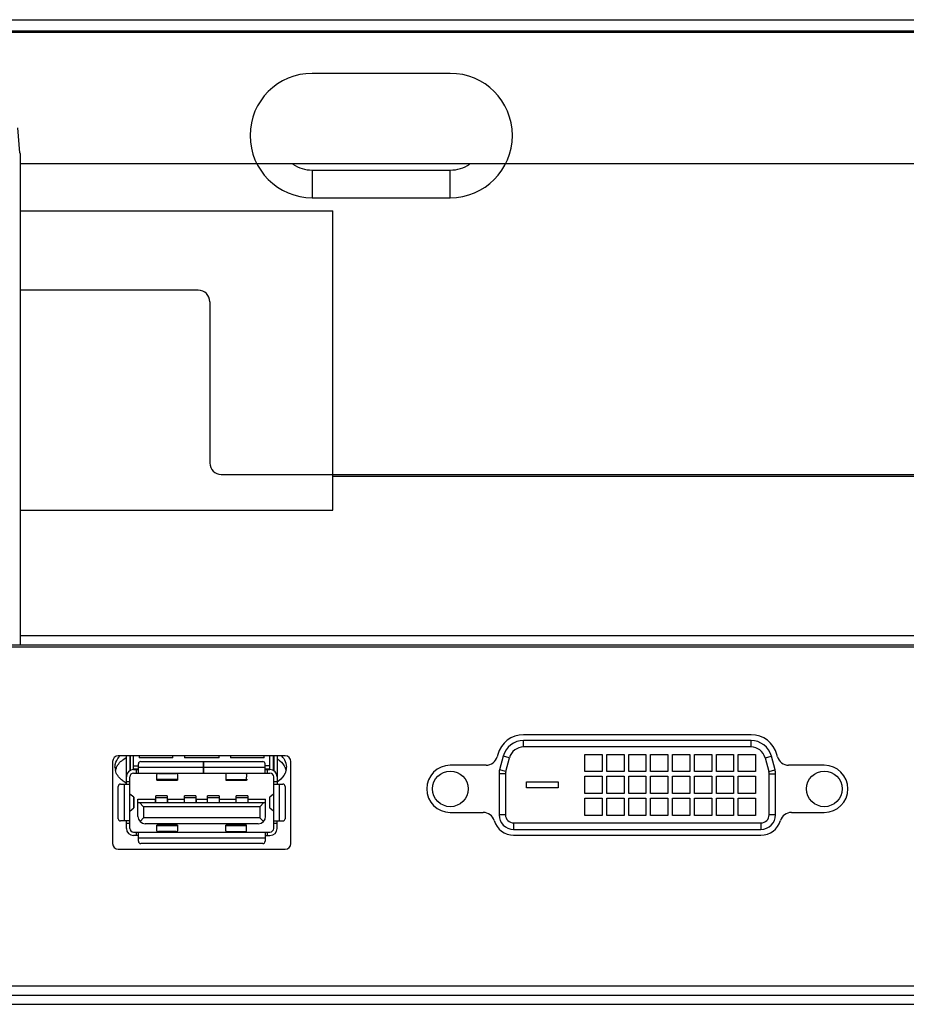
# Model space of a CAD drawing. Units: millimetres. Extents: x 0 to 559, y 0 to 432.
# Drawn here: x 191 to 199, y 101 to 109 of the extents above; entities that cross this region are included whole.
import ezdxf

# ---------------------------------------------------------------- set-up
doc = ezdxf.new("R2010")
doc.units = ezdxf.units.MM
doc.header["$LTSCALE"] = 30.734
doc.layers.add('3_ALL_AXES', color=7, linetype='CONTINUOUS')
doc.layers.add('7_ALL_FEATURES', color=7, linetype='CONTINUOUS')

msp = doc.modelspace()

# ---------------------------------------------------------------- linework, layer by layer
at = {"layer": '3_ALL_AXES', "color": 7, "linetype": 'Continuous'}
for p, q in [((197.4634, 103.0236), (195.4872, 103.0236)), ((191.9153, 102.7906), (191.9153, 102.0786)), ((193.4153, 102.8406), (191.9653, 102.8406)), ((193.4653, 102.0786), (193.4653, 102.7906)), ((195.2621, 102.8509), (195.2572, 102.8327)), ((197.6934, 102.8327), (197.6885, 102.8509)), ((195.1607, 102.7586), (194.8503, 102.7586)), ((198.1003, 102.7586), (197.7899, 102.7586)), ((194.8503, 102.3486), (195.1356, 102.3486)), ((197.815, 102.3486), (198.1003, 102.3486)), ((195.4008, 102.1516), (197.5498, 102.1516)), ((191.9653, 102.0286), (193.4153, 102.0286))]:
    msp.add_line(p, q, dxfattribs=at)
for centre, radius, start, end in [((195.4872, 102.7906), 0.233, 90, 165), ((197.4634, 102.7906), 0.233, 15, 90), ((191.9653, 102.7906), 0.05, 90, 180), ((192.1051, 102.718), 0.1755, 138.98155, 139.30411), ((192.1093, 102.7143), 0.1812, 135.71332, 138.96592), ((192.1686, 102.5668), 0.2907, 110.29189, 110.83534), ((193.2009, 102.5832), 0.2729, 65.15089, 65.71903), ((193.2565, 102.7173), 0.1768, 38.01691, 44.32452), ((193.4153, 102.7906), 0.05, 0, 90), ((195.1607, 102.8586), 0.1, 270, 345), ((197.7899, 102.8586), 0.1, 195, 270), ((192.0608, 102.7426), 0.1245, 180.06522, 193.21363), ((192.0677, 102.6841), 0.1316, 158.34313, 166.75657), ((192.0731, 102.6821), 0.1374, 156.44895, 158.37988), ((193.2895, 102.6821), 0.1374, 21.62012, 23.55105), ((193.2949, 102.6841), 0.1316, 13.24343, 21.65687), ((193.3018, 102.7426), 0.1245, 346.78637, 359.93478), ((194.8503, 102.5536), 0.205, 90, 270), ((198.1003, 102.5536), 0.205, 270, 90), ((193.2194, 102.8114), 0.2343, 302.61549, 303.43931), ((193.2227, 102.8065), 0.2284, 303.43468, 305.42803), ((193.2271, 102.8003), 0.2208, 305.42898, 307.24306), ((192.1508, 102.8239), 0.2489, 239.33115, 241.03069), ((192.154, 102.8296), 0.2554, 241.02859, 242.26328), ((195.1356, 102.2486), 0.1, 16.78665, 90), ((195.4008, 102.3286), 0.177, 196.78665, 270), ((197.5498, 102.3286), 0.177, 270, 343.21335), ((197.815, 102.2486), 0.1, 90, 163.21335), ((191.9653, 102.0786), 0.05, 180, 270), ((193.4153, 102.0786), 0.05, 270, 360)]:
    msp.add_arc(centre, radius, start, end, dxfattribs=at)
for points, knots in [([(191.9363, 102.7425), (191.9363, 102.7504), (191.9394, 102.7831), (191.9558, 102.8137), (191.972, 102.8325)], [0, 0, 0, 0, 0.241732, 1, 1, 1, 1]), ([(191.9472, 102.7369), (191.951, 102.7458), (191.9719, 102.7826), (192.0066, 102.8099), (192.0351, 102.8249)], [0, 0, 0, 0, 0.231838, 1, 1, 1, 1]), ([(193.3455, 102.8145), (193.3534, 102.8094), (193.3818, 102.7889), (193.4052, 102.7604), (193.4154, 102.7369)], [0, 0, 0, 0, 0.269165, 1, 1, 1, 1]), ([(193.3958, 102.8262), (193.4007, 102.8199), (193.4175, 102.7951), (193.4263, 102.7646), (193.4263, 102.7425)], [0, 0, 0, 0, 0.263678, 1, 1, 1, 1]), ([(192.0238, 102.6098), (192.0131, 102.6161), (191.9759, 102.6419), (191.9471, 102.6822), (191.9396, 102.7142)], [0, 0, 0, 0, 0.275704, 1, 1, 1, 1]), ([(193.423, 102.7142), (193.421, 102.7057), (193.409, 102.6707), (193.3831, 102.6416), (193.3607, 102.6245)], [0, 0, 0, 0, 0.235354, 1, 1, 1, 1])]:
    msp.add_open_spline(points, degree=3, knots=knots, dxfattribs=at)
at = {"layer": '7_ALL_FEATURES', "color": 7, "linetype": 'Continuous'}
for p, q in [((124.9053, 109.2336), (248.4553, 109.2336)), ((248.4553, 109.1336), (124.9053, 109.1336)), ((248.2701, 109.1236), (125.0905, 109.1236)), ((194.8503, 108.7676), (193.6503, 108.7676)), ((191.1109, 108.0781), (191.092, 108.2947)), ((191.1121, 108.0575), (191.1121, 107.9836)), ((191.1121, 108.0575), (191.1121, 107.9836)), ((191.1121, 107.9836), (248.4553, 107.9836)), ((191.1121, 107.9836), (191.1121, 106.8836)), ((193.6503, 107.9276), (193.6503, 107.6876)), ((193.6503, 107.9276), (194.8503, 107.9276)), ((194.8503, 107.6876), (194.8503, 107.9276)), ((193.6503, 107.6876), (194.8503, 107.6876)), ((191.1121, 107.5736), (193.8303, 107.5736)), ((193.8303, 104.9736), (193.8303, 107.5736)), ((192.6603, 106.8836), (191.1121, 106.8836)), ((191.1121, 106.8836), (191.1123, 105.7036)), ((192.7603, 106.7836), (192.7603, 105.3836)), ((191.1123, 105.7036), (191.1124, 105.4965)), ((191.1124, 105.4965), (191.1127, 103.8036)), ((192.8603, 105.2836), (248.4653, 105.2836)), ((193.8303, 105.2686), (248.1653, 105.2686)), ((191.1125, 104.9736), (193.8303, 104.9736)), ((248.3253, 103.8836), (191.1127, 103.8836)), ((213.4003, 103.7836), (190.9789, 103.7836)), ((190.9803, 103.8036), (248.3253, 103.8036)), ((195.4872, 102.9176), (195.4872, 102.9736)), ((197.4634, 102.9736), (195.4872, 102.9736)), ((197.4634, 102.9176), (197.4634, 102.9736)), ((197.4634, 102.9176), (195.4872, 102.9176)), ((192.0353, 102.5946), (192.0353, 102.8406)), ((192.0653, 102.8406), (192.0653, 102.7113)), ((192.0678, 102.8406), (192.0678, 102.7127)), ((192.0978, 102.7206), (192.0978, 102.8406)), ((192.1478, 102.8406), (192.1478, 102.8236)), ((192.4403, 102.8236), (192.1478, 102.8236)), ((192.1603, 102.7906), (192.7063, 102.7906)), ((192.4403, 102.8236), (192.4403, 102.8406)), ((192.5403, 102.8406), (192.5403, 102.8236)), ((192.8403, 102.8236), (192.5403, 102.8236)), ((192.7063, 102.6906), (192.7063, 102.7906)), ((192.7083, 102.6906), (192.7083, 102.7906)), ((192.7083, 102.7906), (193.2203, 102.7906)), ((192.8403, 102.8236), (192.8403, 102.8406)), ((192.9403, 102.8406), (192.9403, 102.8236)), ((193.2328, 102.8236), (192.9403, 102.8236)), ((193.2328, 102.8236), (193.2328, 102.8406)), ((193.2828, 102.7206), (193.2828, 102.8406)), ((193.3128, 102.7126), (193.3128, 102.8406)), ((193.3153, 102.8406), (193.3153, 102.7113)), ((193.3453, 102.8406), (193.3453, 102.5946)), ((195.3104, 102.838), (195.2781, 102.7175)), ((195.3645, 102.8235), (195.3104, 102.838)), ((195.3322, 102.703), (195.3645, 102.8235)), ((196.0193, 102.7031), (196.0193, 102.8531)), ((196.0193, 102.8531), (196.1693, 102.8531)), ((196.1693, 102.8531), (196.1693, 102.7031)), ((196.2098, 102.7031), (196.2098, 102.8531)), ((196.2098, 102.8531), (196.3598, 102.8531)), ((196.3598, 102.8531), (196.3598, 102.7031)), ((196.4003, 102.7031), (196.4003, 102.8531)), ((196.4003, 102.8531), (196.5503, 102.8531)), ((196.5503, 102.8531), (196.5503, 102.7031)), ((196.5908, 102.7031), (196.5908, 102.8531)), ((196.5908, 102.8531), (196.7408, 102.8531)), ((196.7408, 102.8531), (196.7408, 102.7031)), ((196.7813, 102.7031), (196.7813, 102.8531)), ((196.7813, 102.8531), (196.9313, 102.8531)), ((196.9313, 102.8531), (196.9313, 102.7031)), ((196.9718, 102.7031), (196.9718, 102.8531)), ((196.9718, 102.8531), (197.1218, 102.8531)), ((197.1218, 102.8531), (197.1218, 102.7031)), ((197.1623, 102.7031), (197.1623, 102.8531)), ((197.1623, 102.8531), (197.3123, 102.8531)), ((197.3123, 102.8531), (197.3123, 102.7031)), ((197.3528, 102.7031), (197.3528, 102.8531)), ((197.3528, 102.8531), (197.5028, 102.8531)), ((197.5028, 102.8531), (197.5028, 102.7031)), ((197.5861, 102.8235), (197.6402, 102.838)), ((197.5861, 102.8235), (197.6184, 102.703)), ((197.6725, 102.7175), (197.6402, 102.838)), ((192.0973, 102.7206), (192.1403, 102.7206)), ((192.0978, 102.7536), (192.1403, 102.7536)), ((192.1403, 102.7236), (192.0978, 102.7236)), ((192.1203, 102.7206), (192.1203, 102.6906)), ((192.1403, 102.6906), (192.1403, 102.7706)), ((192.7063, 102.7406), (192.1403, 102.7406)), ((193.2403, 102.7406), (192.7083, 102.7406)), ((193.2403, 102.6906), (193.2403, 102.7706)), ((193.2828, 102.7536), (193.2403, 102.7536)), ((193.2828, 102.7236), (193.2403, 102.7236)), ((193.2403, 102.7206), (193.2833, 102.7206)), ((193.2603, 102.6906), (193.2603, 102.7206)), ((195.3322, 102.703), (195.2781, 102.7175)), ((196.1693, 102.7031), (196.0193, 102.7031)), ((196.3598, 102.7031), (196.2098, 102.7031)), ((196.5503, 102.7031), (196.4003, 102.7031)), ((196.7408, 102.7031), (196.5908, 102.7031)), ((196.9313, 102.7031), (196.7813, 102.7031)), ((197.1218, 102.7031), (196.9718, 102.7031)), ((197.3123, 102.7031), (197.1623, 102.7031)), ((197.5028, 102.7031), (197.3528, 102.7031)), ((197.6184, 102.703), (197.6725, 102.7175)), ((192.0653, 102.6146), (192.0353, 102.6146)), ((192.0653, 102.2106), (192.0653, 102.6586)), ((192.0973, 102.6906), (192.7063, 102.6906)), ((192.3001, 102.6906), (192.3001, 102.6798)), ((192.3001, 102.6798), (192.3003, 102.6787)), ((192.3003, 102.6303), (192.3003, 102.6787)), ((192.4803, 102.6341), (192.3003, 102.6341)), ((192.3003, 102.6303), (192.4803, 102.6303)), ((192.3153, 102.6861), (192.3153, 102.6906)), ((192.3153, 102.6861), (192.4653, 102.6861)), ((192.4653, 102.6906), (192.4653, 102.6861)), ((192.4803, 102.6787), (192.4805, 102.6798)), ((192.4803, 102.6787), (192.4803, 102.6303)), ((192.4805, 102.6798), (192.4805, 102.6906)), ((192.7083, 102.6906), (193.2833, 102.6906)), ((192.9005, 102.6906), (192.9005, 102.6806)), ((192.9005, 102.6806), (192.9007, 102.6796)), ((192.9007, 102.6796), (192.9006, 102.6341)), ((192.9006, 102.6341), (192.9006, 102.6303)), ((192.9006, 102.6341), (193.0806, 102.6341)), ((192.9006, 102.6303), (193.0806, 102.6303)), ((192.9157, 102.6869), (192.9157, 102.6906)), ((193.0657, 102.6862), (192.9157, 102.6869)), ((193.0657, 102.6906), (193.0657, 102.6862)), ((193.0806, 102.6341), (193.0807, 102.6787)), ((193.0806, 102.6303), (193.0806, 102.6341)), ((193.0807, 102.6305), (193.0806, 102.6304)), ((193.0807, 102.6787), (193.0809, 102.6798)), ((193.0807, 102.6376), (193.0807, 102.6305)), ((193.0809, 102.6798), (193.081, 102.6906)), ((193.3153, 102.2106), (193.3153, 102.6586)), ((193.3453, 102.6146), (193.3153, 102.6146)), ((195.2738, 102.6846), (195.2738, 102.3286)), ((195.3298, 102.6846), (195.2738, 102.6846)), ((195.3298, 102.6846), (195.3298, 102.3286)), ((195.5123, 102.5616), (195.5123, 102.6136)), ((195.5123, 102.6136), (195.7863, 102.6136)), ((195.7863, 102.6136), (195.7863, 102.5616)), ((196.0193, 102.5126), (196.0193, 102.6626)), ((196.0193, 102.6626), (196.1693, 102.6626)), ((196.1693, 102.6626), (196.1693, 102.5126)), ((196.2098, 102.5126), (196.2098, 102.6626)), ((196.2098, 102.6626), (196.3598, 102.6626)), ((196.3598, 102.6626), (196.3598, 102.5126)), ((196.4003, 102.5126), (196.4003, 102.6626)), ((196.4003, 102.6626), (196.5503, 102.6626)), ((196.5503, 102.6626), (196.5503, 102.5126)), ((196.5908, 102.5126), (196.5908, 102.6626)), ((196.5908, 102.6626), (196.7408, 102.6626)), ((196.7408, 102.6626), (196.7408, 102.5126)), ((196.7813, 102.5126), (196.7813, 102.6626)), ((196.7813, 102.6626), (196.9313, 102.6626)), ((196.9313, 102.6626), (196.9313, 102.5126)), ((196.9718, 102.5126), (196.9718, 102.6626)), ((196.9718, 102.6626), (197.1218, 102.6626)), ((197.1218, 102.6626), (197.1218, 102.5126)), ((197.1623, 102.5126), (197.1623, 102.6626)), ((197.1623, 102.6626), (197.3123, 102.6626)), ((197.3123, 102.6626), (197.3123, 102.5126)), ((197.3528, 102.5126), (197.3528, 102.6626)), ((197.3528, 102.6626), (197.5028, 102.6626)), ((197.5028, 102.6626), (197.5028, 102.5126)), ((197.6208, 102.3286), (197.6208, 102.6846)), ((197.6208, 102.6846), (197.6768, 102.6846)), ((197.6768, 102.3286), (197.6768, 102.6846)), ((191.9653, 102.2946), (191.9653, 102.5746)), ((191.9853, 102.5946), (192.0653, 102.5946)), ((192.0153, 102.5946), (192.0153, 102.2746)), ((193.3153, 102.5946), (193.3953, 102.5946)), ((193.3653, 102.2746), (193.3653, 102.5946)), ((193.4153, 102.5746), (193.4153, 102.2946)), ((195.7863, 102.5616), (195.5123, 102.5616)), ((192.0993, 102.4814), (192.0668, 102.507)), ((192.0999, 102.481), (192.0991, 102.4813)), ((192.0993, 102.4814), (192.0993, 102.3878)), ((192.1003, 102.389), (192.1003, 102.4802)), ((192.1353, 102.3146), (192.1353, 102.4646)), ((192.1353, 102.4646), (192.2863, 102.4646)), ((192.2863, 102.4646), (192.2863, 102.4346)), ((192.2903, 102.4346), (192.2903, 102.4942)), ((192.3903, 102.4942), (192.2903, 102.4942)), ((192.2903, 102.4783), (192.3903, 102.4783)), ((192.3903, 102.4942), (192.3903, 102.4346)), ((192.3943, 102.4346), (192.3943, 102.4646)), ((192.3943, 102.4646), (192.5363, 102.4646)), ((192.5363, 102.4646), (192.5363, 102.4346)), ((192.5403, 102.4346), (192.5403, 102.4942)), ((192.6403, 102.4942), (192.5403, 102.4942)), ((192.5403, 102.4783), (192.6403, 102.4783)), ((192.6403, 102.4942), (192.6403, 102.4346)), ((192.6443, 102.4346), (192.6443, 102.4646)), ((192.6443, 102.4646), (192.7363, 102.4646)), ((192.7363, 102.4646), (192.7363, 102.4346)), ((192.7403, 102.4346), (192.7403, 102.4942)), ((192.8403, 102.4942), (192.7403, 102.4942)), ((192.7403, 102.4783), (192.8403, 102.4783)), ((192.8403, 102.4942), (192.8403, 102.4346)), ((192.8443, 102.4346), (192.8443, 102.4646)), ((192.8443, 102.4646), (192.9863, 102.4646)), ((192.9863, 102.4646), (192.9863, 102.4346)), ((192.9903, 102.4346), (192.9903, 102.4942)), ((193.0903, 102.4942), (192.9903, 102.4942)), ((192.9903, 102.4783), (193.0903, 102.4783)), ((193.0903, 102.4942), (193.0903, 102.4346)), ((193.0943, 102.4346), (193.0943, 102.4646)), ((193.0943, 102.4646), (193.2453, 102.4646)), ((193.2453, 102.3146), (193.2453, 102.4646)), ((193.2803, 102.4802), (193.2803, 102.389)), ((193.2804, 102.4806), (193.2808, 102.4802)), ((193.2813, 102.4814), (193.2812, 102.4813)), ((193.2813, 102.4814), (193.2812, 102.4813)), ((193.3138, 102.507), (193.2813, 102.4814)), ((193.2813, 102.3878), (193.2813, 102.4814)), ((196.1693, 102.5126), (196.0193, 102.5126)), ((196.0193, 102.3221), (196.0193, 102.4721)), ((196.0193, 102.4721), (196.1693, 102.4721)), ((196.1693, 102.4721), (196.1693, 102.3221)), ((196.3598, 102.5126), (196.2098, 102.5126)), ((196.2098, 102.3221), (196.2098, 102.4721)), ((196.2098, 102.4721), (196.3598, 102.4721)), ((196.3598, 102.4721), (196.3598, 102.3221)), ((196.5503, 102.5126), (196.4003, 102.5126)), ((196.4003, 102.3221), (196.4003, 102.4721)), ((196.4003, 102.4721), (196.5503, 102.4721)), ((196.5503, 102.4721), (196.5503, 102.3221)), ((196.7408, 102.5126), (196.5908, 102.5126)), ((196.5908, 102.3221), (196.5908, 102.4721)), ((196.5908, 102.4721), (196.7408, 102.4721)), ((196.7408, 102.4721), (196.7408, 102.3221)), ((196.9313, 102.5126), (196.7813, 102.5126)), ((196.7813, 102.3221), (196.7813, 102.4721)), ((196.7813, 102.4721), (196.9313, 102.4721)), ((196.9313, 102.4721), (196.9313, 102.3221)), ((197.1218, 102.5126), (196.9718, 102.5126)), ((196.9718, 102.3221), (196.9718, 102.4721)), ((196.9718, 102.4721), (197.1218, 102.4721)), ((197.1218, 102.4721), (197.1218, 102.3221)), ((197.3123, 102.5126), (197.1623, 102.5126)), ((197.1623, 102.3221), (197.1623, 102.4721)), ((197.1623, 102.4721), (197.3123, 102.4721)), ((197.3123, 102.4721), (197.3123, 102.3221)), ((197.5028, 102.5126), (197.3528, 102.5126)), ((197.3528, 102.3221), (197.3528, 102.4721)), ((197.3528, 102.4721), (197.5028, 102.4721)), ((197.5028, 102.4721), (197.5028, 102.3221)), ((192.0653, 102.361), (192.0993, 102.3878)), ((192.0993, 102.3878), (192.0994, 102.3878)), ((192.0993, 102.3878), (192.0994, 102.3878)), ((192.1002, 102.3886), (192.0998, 102.389)), ((192.1353, 102.4346), (193.2453, 102.4346)), ((192.1853, 102.3966), (192.1496, 102.4346)), ((192.1853, 102.3966), (192.1853, 102.3006)), ((193.1953, 102.3966), (192.1853, 102.3966)), ((193.1953, 102.3966), (193.231, 102.4346)), ((193.1953, 102.3966), (193.1953, 102.3006)), ((193.2807, 102.3882), (193.2815, 102.3878)), ((193.2813, 102.3878), (193.3138, 102.3622)), ((192.0653, 102.2746), (191.9853, 102.2746)), ((192.0353, 102.2106), (192.0353, 102.2746)), ((192.1853, 102.3006), (192.154, 102.2693)), ((193.1953, 102.3006), (192.1853, 102.3006)), ((193.2266, 102.2693), (193.1953, 102.3006)), ((193.3153, 102.2746), (193.3953, 102.2746)), ((193.3453, 102.2106), (193.3453, 102.2746)), ((195.3298, 102.3286), (195.2738, 102.3286)), ((196.1693, 102.3221), (196.0193, 102.3221)), ((196.3598, 102.3221), (196.2098, 102.3221)), ((196.5503, 102.3221), (196.4003, 102.3221)), ((196.7408, 102.3221), (196.5908, 102.3221)), ((196.9313, 102.3221), (196.7813, 102.3221)), ((197.1218, 102.3221), (196.9718, 102.3221)), ((197.3123, 102.3221), (197.1623, 102.3221)), ((197.5028, 102.3221), (197.3528, 102.3221)), ((197.6768, 102.3286), (197.6208, 102.3286)), ((192.0353, 102.2546), (192.0653, 102.2546)), ((193.1813, 102.2506), (192.1993, 102.2506)), ((192.3001, 102.1894), (192.3001, 102.1786)), ((192.3003, 102.1904), (192.3002, 102.1894)), ((192.3003, 102.1904), (192.3003, 102.2389)), ((192.4803, 102.2389), (192.3003, 102.2389)), ((192.3003, 102.2351), (192.4803, 102.2351)), ((192.4803, 102.2389), (192.4803, 102.1904)), ((192.4805, 102.1894), (192.4803, 102.1904)), ((192.4805, 102.1786), (192.4805, 102.1894)), ((192.9001, 102.1894), (192.9001, 102.1786)), ((192.9003, 102.1904), (192.9002, 102.1894)), ((192.9003, 102.1904), (192.9003, 102.2389)), ((193.0803, 102.2389), (192.9003, 102.2389)), ((192.9003, 102.2351), (193.0803, 102.2351)), ((193.0803, 102.1904), (193.0803, 102.2389)), ((193.0805, 102.1894), (193.0803, 102.1904)), ((193.0805, 102.1786), (193.0805, 102.1894)), ((193.3153, 102.2546), (193.3453, 102.2546)), ((195.4008, 102.2576), (195.4008, 102.2016)), ((195.4008, 102.2576), (197.5498, 102.2576)), ((195.4008, 102.2016), (197.5498, 102.2016)), ((197.5498, 102.2576), (197.5498, 102.2016)), ((192.0973, 102.1786), (193.2833, 102.1786)), ((192.1403, 102.1486), (192.0973, 102.1486)), ((192.1203, 102.1786), (192.1203, 102.1486)), ((192.1403, 102.0986), (192.1403, 102.1786)), ((192.1403, 102.1286), (193.2403, 102.1286)), ((192.3153, 102.1786), (192.3153, 102.183)), ((192.4653, 102.183), (192.3153, 102.183)), ((192.4653, 102.183), (192.4653, 102.1786)), ((192.9153, 102.1786), (192.9153, 102.183)), ((192.9153, 102.183), (193.0653, 102.183)), ((193.0653, 102.183), (193.0653, 102.1786)), ((193.2403, 102.1786), (193.2403, 102.0986)), ((193.2403, 102.1486), (193.2833, 102.1486)), ((193.2603, 102.1486), (193.2603, 102.1786)), ((193.2203, 102.0786), (192.1603, 102.0786)), ((158.1373, 100.8426), (213.4233, 100.8426)), ((158.0313, 100.7626), (213.5293, 100.7626)), ((135.9793, 100.6826), (237.3813, 100.6826))]:
    msp.add_line(p, q, dxfattribs=at)
for centre in [(194.8503, 102.5536), (198.1003, 102.5536)]:
    msp.add_circle(centre, 0.155, dxfattribs=at)
for centre, radius, start, end in [((193.6503, 108.2276), 0.54, 90, 270), ((194.8503, 108.2276), 0.54, 270, 90), ((193.6503, 108.2276), 0.3, 236.12624, 270), ((194.8503, 108.2276), 0.3, 270, 303.86753), ((192.6603, 106.7836), 0.1, 0, 90), ((192.8603, 105.3836), 0.1, 180, 270), ((195.4872, 102.7906), 0.183, 90, 165), ((197.4634, 102.7906), 0.183, 15, 90), ((195.4872, 102.7906), 0.127, 90, 165), ((197.4634, 102.7906), 0.127, 15, 90), ((192.1603, 102.7706), 0.02, 90, 180), ((193.2203, 102.7706), 0.02, 0, 90), ((192.0973, 102.6586), 0.062, 90, 180), ((193.2833, 102.6586), 0.062, 0, 90), ((195.4008, 102.6846), 0.127, 165, 180), ((195.4008, 102.6846), 0.071, 165, 180), ((197.5498, 102.6846), 0.071, 0, 15), ((197.5498, 102.6846), 0.127, 0, 15), ((192.0973, 102.6586), 0.032, 90, 180), ((193.2833, 102.6586), 0.032, 0, 90), ((191.9853, 102.5746), 0.02, 90, 180), ((193.3953, 102.5746), 0.02, 0, 90), ((192.0968, 102.474), 0.00766, 72.77443, 74.97831), ((193.2838, 102.3952), 0.00766, 252.77443, 254.97831), ((191.9853, 102.2946), 0.02, 180, 270), ((192.1993, 102.3146), 0.064, 180, 270), ((193.1813, 102.3146), 0.064, 270, 360), ((193.3953, 102.2946), 0.02, 270, 360), ((195.4008, 102.3286), 0.127, 180, 270), ((195.4008, 102.3286), 0.071, 180, 270), ((197.5498, 102.3286), 0.127, 270, 360), ((197.5498, 102.3286), 0.071, 270, 360), ((192.0973, 102.2106), 0.062, 180, 270), ((192.0973, 102.2106), 0.032, 180, 270), ((193.2833, 102.2106), 0.062, 270, 360), ((193.2833, 102.2106), 0.032, 270, 360), ((192.1603, 102.0986), 0.02, 180, 270), ((193.2203, 102.0986), 0.02, 270, 360)]:
    msp.add_arc(centre, radius, start, end, dxfattribs=at)
msp.add_open_spline([(191.1109, 108.0781), (191.1115, 108.0712), (191.1118, 108.0644), (191.1121, 108.0575)], degree=3, dxfattribs=at)
for points, knots in [([(192.3153, 102.6861), (192.3134, 102.6861), (192.3083, 102.6858), (192.3001, 102.6835), (192.3001, 102.6798)], [0, 0, 0, 0, 0.343798, 1, 1, 1, 1]), ([(192.4805, 102.6798), (192.4805, 102.6807), (192.4771, 102.686), (192.4702, 102.6862), (192.4653, 102.6861)], [0, 0, 0, 0, 0.15664, 1, 1, 1, 1]), ([(192.9157, 102.6869), (192.9138, 102.6869), (192.9087, 102.6866), (192.9005, 102.6843), (192.9005, 102.6806)], [0, 0, 0, 0, 0.343989, 1, 1, 1, 1]), ([(193.0809, 102.6798), (193.0809, 102.6807), (193.0775, 102.686), (193.0706, 102.6862), (193.0657, 102.6862)], [0, 0, 0, 0, 0.156673, 1, 1, 1, 1]), ([(192.1003, 102.4802), (192.1003, 102.4803), (192.1003, 102.4807), (192.1, 102.4809), (192.0999, 102.481)], [0, 0, 0, 0, 0.422282, 1, 1, 1, 1]), ([(193.2812, 102.4813), (193.281, 102.4812), (193.2807, 102.4811), (193.2804, 102.4808), (193.2804, 102.4806)], [0, 0, 0, 0, 0.597228, 1, 1, 1, 1]), ([(192.0994, 102.3878), (192.0996, 102.3879), (192.0999, 102.3881), (192.1002, 102.3884), (192.1002, 102.3886)], [0, 0, 0, 0, 0.597225, 1, 1, 1, 1]), ([(193.2803, 102.389), (193.2803, 102.3888), (193.2803, 102.3885), (193.2806, 102.3883), (193.2807, 102.3882)], [0, 0, 0, 0, 0.422282, 1, 1, 1, 1]), ([(192.3001, 102.1894), (192.3001, 102.1885), (192.3035, 102.1831), (192.3104, 102.183), (192.3153, 102.183)], [0, 0, 0, 0, 0.157015, 1, 1, 1, 1]), ([(192.4653, 102.183), (192.4672, 102.183), (192.4723, 102.1834), (192.4805, 102.1857), (192.4805, 102.1894)], [0, 0, 0, 0, 0.343798, 1, 1, 1, 1]), ([(192.9001, 102.1894), (192.9001, 102.1885), (192.9035, 102.1831), (192.9104, 102.183), (192.9153, 102.183)], [0, 0, 0, 0, 0.157015, 1, 1, 1, 1]), ([(193.0653, 102.183), (193.0672, 102.183), (193.0723, 102.1834), (193.0805, 102.1857), (193.0805, 102.1894)], [0, 0, 0, 0, 0.343798, 1, 1, 1, 1])]:
    msp.add_open_spline(points, degree=3, knots=knots, dxfattribs=at)

doc.saveas('drawing.dxf')
